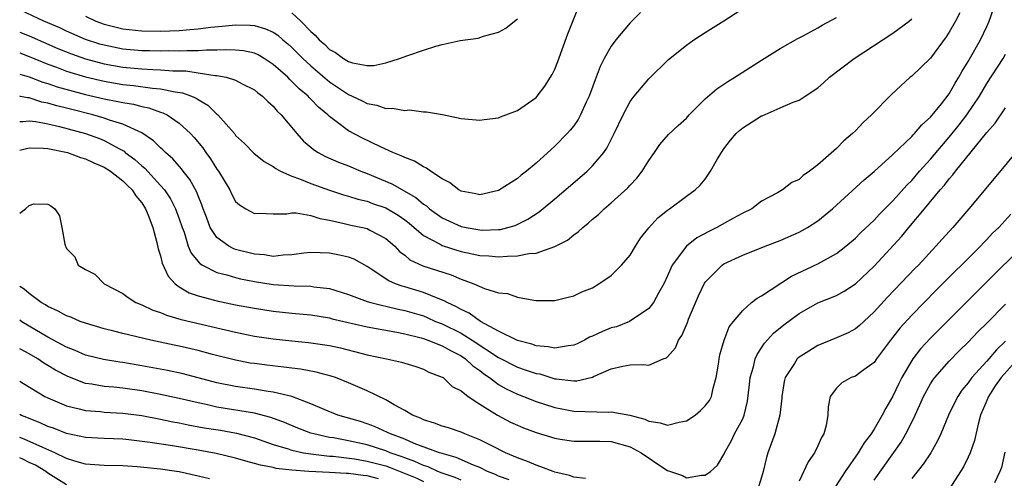
# Model space of a CAD drawing. Units: inches. Extents: x 2508000 to 2509427, y 1485009 to 1488000.
# Drawn here: x 2508000 to 2508105, y 1487436 to 1487485 of the extents above; entities that cross this region are included whole.
import ezdxf

# ---------------------------------------------------------------- set-up
doc = ezdxf.new("R2010")
doc.units = ezdxf.units.IN
doc.header["$MEASUREMENT"] = 0
doc.layers.add('LD25081485_2ft', color=226, linetype='Continuous')

msp = doc.modelspace()

# ---------------------------------------------------------------- linework, layer by layer
at = {"layer": 'LD25081485_2ft'}
for points, elevation in [([(2508000, 1487483.82), (2508001, 1487483.41), (2508004.07, 1487482.07), (2508005.5, 1487481.5), (2508007, 1487480.96), (2508009, 1487480.44), (2508011, 1487480.09), (2508013, 1487479.91), (2508014.17, 1487479.83), (2508015, 1487479.81), (2508016.3, 1487479.7), (2508017.68, 1487479.68), (2508019, 1487479.49), (2508020.81, 1487479.19), (2508021, 1487479.19), (2508021.99, 1487479), (2508023, 1487478.68), (2508023.68, 1487478.32), (2508025, 1487477.67), (2508025.36, 1487477.36), (2508025.86, 1487477), (2508026.42, 1487476.42), (2508027, 1487475.93), (2508027.41, 1487475.41), (2508027.84, 1487475), (2508029.5, 1487473), (2508030.21, 1487472.21), (2508031, 1487471.57), (2508031.3, 1487471.3), (2508031.79, 1487471), (2508032.57, 1487470.57), (2508033.96, 1487469.96), (2508035, 1487469.56), (2508036.32, 1487469), (2508037, 1487468.75), (2508039.65, 1487467.65), (2508042.2, 1487466.2), (2508043, 1487465.5), (2508043.31, 1487465.31), (2508043.64, 1487465), (2508045, 1487464.03), (2508047, 1487463.12), (2508047.56, 1487463), (2508049, 1487462.74), (2508049.27, 1487462.73), (2508051, 1487462.78), (2508051.2, 1487462.8), (2508051.99, 1487463), (2508052.78, 1487463.22), (2508054.13, 1487463.87), (2508055.32, 1487464.68), (2508057, 1487466.07), (2508059.67, 1487468.33), (2508060.43, 1487469), (2508061, 1487469.57), (2508062.2, 1487471), (2508062.54, 1487471.46), (2508063.32, 1487473), (2508064.26, 1487475), (2508065, 1487476.41), (2508065.45, 1487477), (2508067, 1487478.85), (2508069.11, 1487480.89), (2508071, 1487482.44), (2508071.8, 1487483), (2508073, 1487483.79), (2508074.98, 1487485.02), (2508077.42, 1487486.58)], 8006), ([(2508000, 1487474.31), (2508000.33, 1487474.3), (2508001, 1487474.36), (2508001.72, 1487474.28), (2508003, 1487474.03), (2508004.24, 1487473.76), (2508007, 1487473.02), (2508008.49, 1487472.49), (2508009, 1487472.28), (2508010.63, 1487471.37), (2508011.12, 1487471.12), (2508011.25, 1487471), (2508012.26, 1487470.26), (2508013, 1487469.56), (2508013.32, 1487469.32), (2508015, 1487467.48), (2508015.41, 1487467), (2508016.06, 1487466.06), (2508016.61, 1487465), (2508017, 1487463.92), (2508017.3, 1487463), (2508017.5, 1487462.5), (2508017.96, 1487461), (2508018.26, 1487460.26), (2508019.17, 1487459.17), (2508019.46, 1487459), (2508021, 1487458.21), (2508022.05, 1487457.95), (2508023, 1487457.66), (2508023.53, 1487457.53), (2508025, 1487457.25), (2508027, 1487456.94), (2508029.22, 1487456.78), (2508031, 1487456.75), (2508031.31, 1487456.69), (2508033, 1487456.5), (2508035, 1487455.87), (2508037, 1487455.12), (2508037.38, 1487455), (2508038.67, 1487454.67), (2508039, 1487454.61), (2508040.3, 1487454.3), (2508041, 1487454.17), (2508043, 1487453.57), (2508043.41, 1487453.41), (2508044.3, 1487453), (2508045, 1487452.72), (2508047, 1487451.73), (2508048.19, 1487451), (2508051, 1487449.13), (2508053, 1487448.12), (2508053.85, 1487447.85), (2508055, 1487447.45), (2508055.38, 1487447.39), (2508057, 1487446.89), (2508057.13, 1487446.87), (2508059, 1487446.67), (2508059.33, 1487446.67), (2508061, 1487447.05), (2508061.12, 1487447.12), (2508063, 1487447.94), (2508064.24, 1487448.24), (2508065, 1487448.36), (2508066.39, 1487448.39), (2508067, 1487448.34), (2508068.52, 1487449), (2508068.88, 1487449.12), (2508069, 1487449.23), (2508069.84, 1487450.16), (2508070.15, 1487451), (2508070.5, 1487451.5), (2508071.11, 1487452.89), (2508071.24, 1487453.24), (2508072.29, 1487455.71), (2508072.93, 1487457.07), (2508073, 1487457.16), (2508074.81, 1487459), (2508075, 1487459.13), (2508077, 1487460.04), (2508079.39, 1487461), (2508081, 1487461.62), (2508083, 1487462.5), (2508083.33, 1487462.67), (2508083.89, 1487463), (2508085, 1487463.72), (2508086.56, 1487465), (2508089.92, 1487468.08), (2508091, 1487468.97), (2508093, 1487470.77), (2508095, 1487472.68), (2508095.14, 1487472.86), (2508095.3, 1487473), (2508096.06, 1487473.94), (2508097, 1487474.75), (2508098.18, 1487476.18), (2508099, 1487477.23), (2508099.63, 1487478.37), (2508100.02, 1487479), (2508100.36, 1487479.64), (2508101, 1487480.69), (2508102.33, 1487483), (2508103, 1487484.42), (2508103.25, 1487485), (2508103.7, 1487486.3)], 8014), ([(2508007, 1487485.51), (2508008.11, 1487485), (2508009, 1487484.67), (2508011, 1487484.18), (2508013, 1487483.95), (2508015, 1487483.93), (2508017, 1487484), (2508018.11, 1487484.11), (2508019, 1487484.16), (2508020.35, 1487484.35), (2508021.56, 1487484.44), (2508023, 1487484.61), (2508024.56, 1487484.56), (2508025, 1487484.52), (2508026.18, 1487484.18), (2508027, 1487483.81), (2508027.49, 1487483.49), (2508028.04, 1487483), (2508028.57, 1487482.57), (2508029, 1487482.17), (2508030.15, 1487481), (2508031, 1487480.21), (2508033, 1487478.53), (2508035, 1487477.18), (2508035.42, 1487477), (2508036.49, 1487476.49), (2508037, 1487476.2), (2508038.04, 1487476.04), (2508039, 1487475.68), (2508039.72, 1487475.72), (2508041, 1487475.47), (2508041.52, 1487475.52), (2508043, 1487475.33), (2508043.33, 1487475.33), (2508045.03, 1487475.03), (2508047, 1487474.63), (2508047.41, 1487474.59), (2508049, 1487474.42), (2508049.48, 1487474.52), (2508051, 1487474.68), (2508051.21, 1487474.79), (2508051.78, 1487475), (2508053, 1487475.48), (2508055, 1487476.86), (2508055.12, 1487477), (2508055.93, 1487478.07), (2508056.71, 1487479.29), (2508057, 1487479.88), (2508057.31, 1487480.69), (2508058.37, 1487483.63), (2508058.93, 1487485.07), (2508059.53, 1487486.47)], 8002), ([(2508100.13, 1487485.87), (2508099.66, 1487485), (2508099, 1487483.8), (2508098.68, 1487483.32), (2508097, 1487481.05), (2508095, 1487479.14), (2508094.82, 1487479), (2508092.84, 1487477.16), (2508090.72, 1487475), (2508089.82, 1487474.18), (2508089, 1487473.29), (2508088.71, 1487473), (2508087.78, 1487472.22), (2508087, 1487471.43), (2508085, 1487469.68), (2508084.11, 1487469), (2508083.45, 1487468.55), (2508083, 1487468.11), (2508082.22, 1487467.78), (2508081.23, 1487467), (2508080.71, 1487466.71), (2508079, 1487465.82), (2508077.98, 1487465), (2508077, 1487464.51), (2508075.96, 1487463.96), (2508074.25, 1487463), (2508073.41, 1487462.59), (2508072.11, 1487461.89), (2508071, 1487461), (2508069.5, 1487459), (2508069.33, 1487458.67), (2508069, 1487457.84), (2508068.6, 1487457), (2508068.06, 1487456.06), (2508067.49, 1487455), (2508067, 1487454.38), (2508064.96, 1487453), (2508063.57, 1487452.43), (2508063, 1487452.3), (2508062.08, 1487451.92), (2508061, 1487451.41), (2508060.7, 1487451.3), (2508060.15, 1487451), (2508059.38, 1487450.62), (2508059, 1487450.46), (2508058.4, 1487450.4), (2508057, 1487450.13), (2508056.29, 1487450.29), (2508055, 1487450.39), (2508054.55, 1487450.55), (2508053, 1487450.95), (2508051, 1487451.96), (2508049.08, 1487453), (2508047.87, 1487453.87), (2508047, 1487454.25), (2508046.53, 1487454.53), (2508045.52, 1487455), (2508045.2, 1487455.2), (2508044.57, 1487455.43), (2508043, 1487456.09), (2508041, 1487456.69), (2508040.75, 1487456.75), (2508040.04, 1487457), (2508039.3, 1487457.3), (2508037.44, 1487458.56), (2508037, 1487458.83), (2508035.61, 1487459.61), (2508035, 1487459.82), (2508034.06, 1487460.06), (2508033, 1487460.26), (2508031, 1487460.33), (2508030.25, 1487460.25), (2508029, 1487460.07), (2508028.06, 1487460.06), (2508027, 1487459.92), (2508026.07, 1487460.07), (2508025, 1487460.14), (2508023, 1487460.66), (2508022.75, 1487460.75), (2508022.28, 1487461), (2508021, 1487461.95), (2508020.29, 1487463), (2508019.89, 1487464.11), (2508019.54, 1487465), (2508019.4, 1487465.4), (2508019, 1487466.38), (2508018.84, 1487466.84), (2508018.13, 1487468.13), (2508017.42, 1487469), (2508017.24, 1487469.24), (2508016.31, 1487470.31), (2508015.52, 1487471), (2508015.26, 1487471.26), (2508015, 1487471.48), (2508014.24, 1487472.24), (2508013, 1487473.07), (2508011, 1487474.01), (2508009.55, 1487474.45), (2508009, 1487474.66), (2508007.8, 1487475), (2508005.56, 1487475.56), (2508005, 1487475.71), (2508003.96, 1487475.96), (2508003, 1487476.26), (2508002.37, 1487476.37), (2508001, 1487476.8), (2508000.82, 1487476.81), (2508000.1, 1487476.96), (2508000, 1487476.98)], 8012), ([(2508000, 1487481.6), (2508001, 1487481.22), (2508003, 1487480.4), (2508003.93, 1487480.07), (2508005, 1487479.66), (2508007, 1487479.05), (2508009, 1487478.58), (2508011, 1487478.24), (2508012.13, 1487478.13), (2508014.16, 1487477.85), (2508015, 1487477.78), (2508016.55, 1487477.45), (2508017.35, 1487477.35), (2508018.28, 1487477), (2508018.78, 1487476.78), (2508019, 1487476.63), (2508020.04, 1487476.04), (2508021, 1487475.08), (2508021.1, 1487475), (2508022.86, 1487473), (2508023, 1487472.81), (2508023.95, 1487471.95), (2508024.93, 1487470.93), (2508026.04, 1487470.04), (2508027, 1487469.5), (2508027.28, 1487469.28), (2508027.79, 1487469), (2508029, 1487468.47), (2508029.8, 1487468.2), (2508031, 1487467.7), (2508032.99, 1487466.99), (2508034.49, 1487466.49), (2508035, 1487466.35), (2508036.02, 1487466.02), (2508037, 1487465.79), (2508037.57, 1487465.57), (2508039, 1487465.09), (2508040.31, 1487464.31), (2508041, 1487463.83), (2508041.47, 1487463.47), (2508043, 1487462.16), (2508044.79, 1487461.21), (2508045, 1487461.08), (2508046.57, 1487460.57), (2508047, 1487460.45), (2508048.2, 1487460.2), (2508049, 1487460.02), (2508049.97, 1487459.97), (2508051, 1487459.87), (2508051.96, 1487459.96), (2508053, 1487459.97), (2508054.22, 1487460.22), (2508055, 1487460.28), (2508057, 1487460.96), (2508058.34, 1487461.66), (2508059, 1487462.23), (2508059.48, 1487462.52), (2508059.96, 1487463), (2508060.55, 1487463.45), (2508061, 1487463.87), (2508061.63, 1487464.37), (2508062.24, 1487465), (2508063, 1487465.63), (2508064.76, 1487467.24), (2508065, 1487467.51), (2508065.73, 1487468.27), (2508066.31, 1487469), (2508067, 1487470.14), (2508067.62, 1487471), (2508068.16, 1487471.84), (2508069.1, 1487472.9), (2508070.13, 1487473.87), (2508071, 1487474.66), (2508071.31, 1487475), (2508073, 1487476.7), (2508074.23, 1487477.77), (2508075.43, 1487478.57), (2508076.15, 1487479), (2508079, 1487480.84), (2508081, 1487482.08), (2508082.86, 1487483.14), (2508083.43, 1487483.43), (2508085, 1487484.28), (2508085.45, 1487484.55), (2508087, 1487485.37)], 8008), ([(2508000, 1487479.34), (2508001, 1487479.05), (2508002.47, 1487478.47), (2508003, 1487478.33), (2508003.99, 1487477.99), (2508007, 1487477.16), (2508009, 1487476.7), (2508010.44, 1487476.44), (2508011, 1487476.3), (2508012.13, 1487476.13), (2508013, 1487475.89), (2508013.76, 1487475.76), (2508015, 1487475.3), (2508015.23, 1487475.23), (2508015.69, 1487475), (2508017, 1487474.1), (2508018.2, 1487473), (2508018.59, 1487472.59), (2508019.5, 1487471.5), (2508019.84, 1487471), (2508020.33, 1487470.33), (2508021, 1487469.22), (2508021.16, 1487469), (2508022.37, 1487467), (2508022.57, 1487466.57), (2508023, 1487465.78), (2508023.4, 1487465.4), (2508024.07, 1487465), (2508025, 1487464.49), (2508025.49, 1487464.51), (2508027, 1487464.46), (2508028.45, 1487464.45), (2508029, 1487464.56), (2508029.43, 1487464.57), (2508031, 1487464.28), (2508031.95, 1487463.95), (2508033, 1487463.77), (2508034.57, 1487463.43), (2508035.25, 1487463.25), (2508036.51, 1487463), (2508037, 1487462.88), (2508037.28, 1487462.72), (2508039, 1487461.84), (2508039.95, 1487461), (2508040.45, 1487460.45), (2508041, 1487460.04), (2508041.55, 1487459.55), (2508042.93, 1487458.93), (2508045.95, 1487457.95), (2508047, 1487457.49), (2508048.37, 1487457), (2508049.51, 1487456.49), (2508051, 1487456.05), (2508051.96, 1487455.96), (2508053, 1487455.57), (2508054.76, 1487455.25), (2508055, 1487455.23), (2508056.78, 1487455.22), (2508057, 1487455.23), (2508058.42, 1487455.58), (2508059, 1487455.71), (2508059.86, 1487456.14), (2508061, 1487456.58), (2508061.67, 1487457), (2508063, 1487457.89), (2508064.1, 1487459), (2508065, 1487460.06), (2508065.6, 1487461), (2508066.13, 1487461.87), (2508067.02, 1487462.98), (2508067.97, 1487464.03), (2508069, 1487464.86), (2508069.21, 1487465), (2508071, 1487466.34), (2508071.92, 1487467), (2508072.48, 1487467.52), (2508073, 1487468.16), (2508073.57, 1487469), (2508074.31, 1487470.31), (2508074.73, 1487471), (2508075, 1487471.39), (2508075.7, 1487472.3), (2508076.29, 1487473), (2508076.65, 1487473.35), (2508077, 1487473.62), (2508079, 1487474.88), (2508079.09, 1487474.91), (2508081, 1487475.75), (2508082.36, 1487476.36), (2508083, 1487476.58), (2508083.66, 1487477), (2508085, 1487477.89), (2508085.59, 1487478.41), (2508086.23, 1487479), (2508088.86, 1487481), (2508093, 1487483.71), (2508094.72, 1487485), (2508095, 1487485.22)], 8010), ([(2508066.11, 1487485.89), (2508065, 1487484.79), (2508063.49, 1487483), (2508063, 1487482.33), (2508062.25, 1487481), (2508061.83, 1487480.17), (2508061.39, 1487479), (2508061.27, 1487478.73), (2508060.66, 1487477), (2508060.34, 1487476.34), (2508059.74, 1487475), (2508059.48, 1487474.52), (2508059, 1487473.84), (2508058.63, 1487473.37), (2508058.31, 1487473), (2508057, 1487471.65), (2508055, 1487469.86), (2508053.96, 1487469), (2508053.41, 1487468.59), (2508053, 1487468.23), (2508051, 1487466.93), (2508049, 1487466.47), (2508048.58, 1487466.58), (2508047, 1487466.88), (2508046.78, 1487467), (2508045.78, 1487467.78), (2508045, 1487468.17), (2508043.76, 1487469), (2508043.33, 1487469.33), (2508043, 1487469.45), (2508042.06, 1487470.06), (2508041, 1487470.45), (2508040.64, 1487470.64), (2508039.73, 1487471), (2508038.41, 1487471.59), (2508036.5, 1487472.5), (2508035, 1487473.3), (2508033.69, 1487474.31), (2508033, 1487474.81), (2508032.81, 1487475), (2508031.82, 1487475.82), (2508031, 1487476.69), (2508030.84, 1487476.84), (2508030.71, 1487477), (2508029.77, 1487477.77), (2508029, 1487478.57), (2508028.77, 1487478.77), (2508028.55, 1487479), (2508027, 1487480.38), (2508026.04, 1487481), (2508025.39, 1487481.39), (2508025, 1487481.56), (2508023.82, 1487481.82), (2508023, 1487481.9), (2508021.94, 1487481.94), (2508021, 1487481.88), (2508019.89, 1487481.89), (2508019, 1487481.82), (2508017.83, 1487481.83), (2508017, 1487481.79), (2508015.8, 1487481.81), (2508015, 1487481.79), (2508013.82, 1487481.82), (2508013, 1487481.83), (2508011, 1487482.01), (2508009, 1487482.41), (2508008.54, 1487482.54), (2508007, 1487483.03), (2508005, 1487483.92), (2508004.27, 1487484.27), (2508002.58, 1487485), (2508000.16, 1487486.12)], 8004), ([(2508029, 1487485.86), (2508029.94, 1487485), (2508031, 1487483.9), (2508031.48, 1487483.48), (2508031.9, 1487483), (2508032.48, 1487482.48), (2508033, 1487481.97), (2508033.64, 1487481.64), (2508034.49, 1487481), (2508035, 1487480.69), (2508035.46, 1487480.54), (2508037, 1487480.25), (2508037.73, 1487480.27), (2508039, 1487480.53), (2508040.45, 1487481), (2508041.32, 1487481.32), (2508043, 1487481.9), (2508044.31, 1487482.31), (2508045, 1487482.49), (2508046.91, 1487482.91), (2508048.81, 1487483.19), (2508049.4, 1487483.4), (2508051, 1487483.81), (2508051.77, 1487484.23), (2508052.89, 1487485.11), (2508053, 1487485.24)], 8000), ([(2508000, 1487471.24), (2508001, 1487471.47), (2508002.54, 1487471.46), (2508003, 1487471.41), (2508005.08, 1487471), (2508006.47, 1487470.47), (2508007, 1487470.32), (2508007.88, 1487469.88), (2508009, 1487469.43), (2508009.67, 1487469), (2508011, 1487467.97), (2508011.48, 1487467.48), (2508011.99, 1487467), (2508012.36, 1487466.36), (2508013, 1487465.62), (2508013.41, 1487465), (2508013.7, 1487464.3), (2508014.17, 1487463), (2508014.61, 1487461.39), (2508014.74, 1487460.74), (2508015, 1487459.97), (2508015.19, 1487459.19), (2508015.8, 1487457.8), (2508016.56, 1487457), (2508017, 1487456.68), (2508018.05, 1487456.05), (2508019, 1487455.72), (2508020.75, 1487455.25), (2508021, 1487455.17), (2508023, 1487454.76), (2508025, 1487454.39), (2508027, 1487454.08), (2508029, 1487453.87), (2508031, 1487453.69), (2508033, 1487453.37), (2508033.28, 1487453.28), (2508037, 1487452.41), (2508040.15, 1487451.85), (2508041, 1487451.67), (2508042.76, 1487451.24), (2508043, 1487451.17), (2508043.46, 1487451), (2508045, 1487450.39), (2508045.88, 1487449.88), (2508047, 1487449.33), (2508047.49, 1487449), (2508048.26, 1487448.26), (2508049, 1487447.75), (2508049.42, 1487447.42), (2508050.03, 1487447), (2508051, 1487446.26), (2508051.81, 1487445.81), (2508053, 1487445.24), (2508053.64, 1487445), (2508055, 1487444.46), (2508055.78, 1487444.22), (2508057, 1487443.81), (2508059, 1487443.44), (2508062.68, 1487443.32), (2508063, 1487443.34), (2508064.99, 1487442.99), (2508066.59, 1487442.59), (2508067, 1487442.38), (2508068.2, 1487442.2), (2508069, 1487441.92), (2508070.24, 1487442.24), (2508071, 1487442.39), (2508071.93, 1487443), (2508072.51, 1487443.49), (2508073, 1487443.99), (2508073.45, 1487444.55), (2508073.67, 1487445), (2508073.87, 1487445.87), (2508074.19, 1487447), (2508074.42, 1487448.42), (2508074.49, 1487449), (2508074.57, 1487449.43), (2508075.01, 1487451), (2508075.57, 1487452.43), (2508076.01, 1487453), (2508077, 1487454.17), (2508077.95, 1487455), (2508078.53, 1487455.47), (2508079, 1487455.73), (2508082.19, 1487457.81), (2508085, 1487459.12), (2508087, 1487460.24), (2508087.98, 1487461), (2508089, 1487461.86), (2508089.56, 1487462.44), (2508091, 1487463.79), (2508091.58, 1487464.42), (2508093, 1487465.84), (2508094.48, 1487467.52), (2508095, 1487468.02), (2508095.84, 1487469), (2508097, 1487470.29), (2508099.17, 1487472.83), (2508100.06, 1487473.94), (2508100.88, 1487475), (2508102.23, 1487477), (2508103, 1487478.33), (2508104.73, 1487481), (2508105, 1487481.48)], 8016), ([(2508000, 1487464.51), (2508000.61, 1487464.98), (2508001, 1487465.35), (2508001.51, 1487465.51), (2508003, 1487465.48), (2508003.3, 1487465.3), (2508003.75, 1487465), (2508004.24, 1487464.24), (2508004.49, 1487463), (2508004.79, 1487461.21), (2508004.87, 1487461), (2508004.93, 1487460.93), (2508005, 1487460.77), (2508005.86, 1487459.86), (2508006.21, 1487459), (2508007, 1487458.52), (2508008.01, 1487458.01), (2508008.99, 1487457), (2508011, 1487455.98), (2508011.54, 1487455.54), (2508012.36, 1487455), (2508013, 1487454.75), (2508014.18, 1487454.18), (2508015, 1487453.93), (2508015.64, 1487453.64), (2508017.2, 1487453.2), (2508019.31, 1487452.69), (2508023, 1487451.83), (2508025, 1487451.43), (2508027, 1487451.13), (2508029, 1487450.91), (2508030.75, 1487450.75), (2508032.5, 1487450.5), (2508033, 1487450.42), (2508034.16, 1487450.16), (2508037, 1487449.43), (2508039.07, 1487449), (2508040.65, 1487448.65), (2508041, 1487448.53), (2508042.18, 1487448.18), (2508043, 1487447.89), (2508043.58, 1487447.58), (2508045, 1487447.06), (2508045.1, 1487447), (2508046.06, 1487446.06), (2508047, 1487445.61), (2508047.75, 1487445), (2508049, 1487444.18), (2508050.9, 1487443), (2508052.27, 1487442.27), (2508053, 1487441.93), (2508053.65, 1487441.65), (2508055, 1487441.14), (2508057, 1487440.54), (2508057.56, 1487440.44), (2508059, 1487440.22), (2508061.77, 1487440.23), (2508063, 1487440.2), (2508065, 1487439.64), (2508066.19, 1487439), (2508068.71, 1487437.29), (2508069, 1487437.11), (2508070.58, 1487436.58), (2508071, 1487436.32), (2508072.6, 1487436.6), (2508073, 1487436.62), (2508073.58, 1487437), (2508074.32, 1487437.68), (2508075, 1487438.8), (2508075.07, 1487439), (2508075.78, 1487440.22), (2508076.14, 1487441), (2508077, 1487442.62), (2508077.15, 1487443), (2508077.5, 1487444.5), (2508077.73, 1487446.27), (2508077.8, 1487447), (2508078.14, 1487448.14), (2508078.34, 1487449), (2508078.53, 1487449.47), (2508079, 1487450.16), (2508079.33, 1487450.67), (2508080.27, 1487451.73), (2508081.37, 1487452.63), (2508083, 1487453.85), (2508085, 1487454.96), (2508087, 1487455.77), (2508087.79, 1487456.21), (2508089, 1487457), (2508091, 1487458.89), (2508093.93, 1487462.07), (2508094.69, 1487463), (2508096.37, 1487465), (2508098.03, 1487467), (2508098.5, 1487467.5), (2508099, 1487468.18), (2508099.39, 1487468.61), (2508099.68, 1487469), (2508103, 1487473.11), (2508103.89, 1487474.11), (2508105, 1487475.76)], 8018), ([(2508107.75, 1487473), (2508103.79, 1487468.21), (2508101.1, 1487465), (2508099.38, 1487463), (2508098.24, 1487461.76), (2508097.58, 1487461), (2508095.71, 1487459), (2508095.35, 1487458.65), (2508092.42, 1487455.58), (2508091, 1487454), (2508089.91, 1487453), (2508089.45, 1487452.55), (2508089, 1487452.19), (2508088.23, 1487451.77), (2508087, 1487451.24), (2508085, 1487450.43), (2508083.46, 1487449.46), (2508083, 1487449.19), (2508082.8, 1487449), (2508082.52, 1487448.52), (2508081.53, 1487447), (2508081.42, 1487446.58), (2508081.18, 1487445), (2508081.18, 1487444.82), (2508080.96, 1487443), (2508080.41, 1487441), (2508079.69, 1487439), (2508079.52, 1487438.48), (2508079.17, 1487437), (2508079, 1487436.38), (2508078.57, 1487435)], 8020), ([(2508105.57, 1487464.43), (2508104.27, 1487463), (2508103.62, 1487462.38), (2508103, 1487461.72), (2508102.64, 1487461.36), (2508102.31, 1487461), (2508097.65, 1487456.35), (2508095, 1487453.67), (2508093.73, 1487452.27), (2508092.74, 1487451), (2508091.26, 1487449), (2508091, 1487448.62), (2508089.65, 1487447.65), (2508089, 1487447.17), (2508088.56, 1487447), (2508087.57, 1487446.43), (2508087, 1487445.89), (2508086.31, 1487445), (2508086.1, 1487443.9), (2508086.07, 1487443), (2508085.9, 1487441.9), (2508085.65, 1487441), (2508085.38, 1487440.62), (2508085, 1487439.72), (2508084.66, 1487439), (2508083.97, 1487438.03), (2508083, 1487435.96)], 8022), ([(2508107, 1487461.17), (2508102.89, 1487457.11), (2508097.89, 1487452.11), (2508097, 1487451.21), (2508095.94, 1487450.06), (2508095.13, 1487449), (2508095, 1487448.82), (2508093.93, 1487447), (2508093.62, 1487446.38), (2508093, 1487445.03), (2508092.24, 1487443.76), (2508091.87, 1487443), (2508091, 1487441.52), (2508090.67, 1487441), (2508089.94, 1487440.06), (2508089.31, 1487439), (2508087.9, 1487437), (2508086.64, 1487435)], 8024), ([(2508060.25, 1487436.25), (2508059, 1487436.4), (2508058.57, 1487436.57), (2508057, 1487436.94), (2508056.82, 1487437), (2508055.51, 1487437.51), (2508055, 1487437.66), (2508054.07, 1487438.07), (2508053, 1487438.45), (2508051.75, 1487439), (2508050.27, 1487439.73), (2508049, 1487440.39), (2508047.41, 1487441), (2508047, 1487441.18), (2508045.65, 1487441.65), (2508045, 1487441.84), (2508044.16, 1487442.16), (2508043, 1487442.5), (2508042.67, 1487442.67), (2508041.85, 1487443), (2508041, 1487443.5), (2508039.88, 1487444.12), (2508039, 1487444.65), (2508037, 1487445.61), (2508035, 1487446.46), (2508033.63, 1487447), (2508033.16, 1487447.16), (2508031.58, 1487447.58), (2508029.9, 1487447.9), (2508029, 1487448.01), (2508028.13, 1487448.13), (2508026.33, 1487448.33), (2508025, 1487448.5), (2508024.56, 1487448.56), (2508023, 1487448.85), (2508020.52, 1487449.48), (2508019, 1487449.89), (2508017, 1487450.35), (2508016.46, 1487450.46), (2508013.95, 1487451), (2508011, 1487451.71), (2508010.04, 1487451.96), (2508009, 1487452.19), (2508007, 1487452.79), (2508006.43, 1487453), (2508005.44, 1487453.44), (2508005, 1487453.6), (2508004.1, 1487454.1), (2508003, 1487454.57), (2508002.75, 1487454.75), (2508002.3, 1487455), (2508001, 1487455.96), (2508000.46, 1487456.43), (2508000, 1487456.71)], 8020), ([(2508091, 1487436.06), (2508093.86, 1487440.14), (2508094.36, 1487441), (2508095, 1487442.25), (2508095.36, 1487443), (2508095.88, 1487444.12), (2508096.26, 1487445), (2508097, 1487446.33), (2508097.26, 1487446.74), (2508097.46, 1487447), (2508099, 1487448.76), (2508100.09, 1487449.91), (2508101, 1487450.79), (2508102.08, 1487451.92), (2508103, 1487452.81), (2508105, 1487454.83)], 8026), ([(2508052.12, 1487436.12), (2508051, 1487436.52), (2508050.68, 1487436.68), (2508049.82, 1487437), (2508049, 1487437.41), (2508048.33, 1487437.67), (2508046.5, 1487438.5), (2508045, 1487438.91), (2508044.72, 1487439), (2508042.01, 1487439.99), (2508041, 1487440.43), (2508039.48, 1487441), (2508039.17, 1487441.17), (2508037.79, 1487441.79), (2508037, 1487442.09), (2508036.31, 1487442.31), (2508033.89, 1487443), (2508032.41, 1487443.59), (2508031, 1487444.21), (2508029, 1487444.99), (2508027, 1487445.47), (2508026.47, 1487445.53), (2508025, 1487445.76), (2508023, 1487446.04), (2508021, 1487446.46), (2508017.41, 1487447.41), (2508015.75, 1487447.75), (2508013, 1487448.27), (2508011, 1487448.61), (2508010.65, 1487448.65), (2508008.92, 1487448.92), (2508007, 1487449.4), (2508005.9, 1487449.9), (2508005, 1487450.24), (2508003, 1487451.3), (2508001, 1487452.47), (2508000.23, 1487452.96), (2508000, 1487453.13)], 8022), ([(2508105, 1487450.89), (2508104.02, 1487449.98), (2508103, 1487448.77), (2508101.39, 1487447), (2508101, 1487446.44), (2508100.35, 1487445.65), (2508099.91, 1487445), (2508099.6, 1487444.4), (2508098.92, 1487443), (2508098.09, 1487441), (2508097.75, 1487440.25), (2508097.03, 1487439), (2508096.23, 1487437.77), (2508095, 1487436.26)], 8028), ([(2508047, 1487436.07), (2508046.36, 1487436.36), (2508045, 1487436.82), (2508044.54, 1487437), (2508043.49, 1487437.49), (2508043, 1487437.63), (2508042.08, 1487438.08), (2508041, 1487438.44), (2508040.61, 1487438.61), (2508039.44, 1487439), (2508039, 1487439.19), (2508037, 1487439.83), (2508035, 1487440.27), (2508033.43, 1487440.57), (2508033, 1487440.63), (2508031.33, 1487441), (2508031, 1487441.1), (2508029.62, 1487441.62), (2508028.21, 1487442.21), (2508026.76, 1487442.76), (2508025, 1487443.22), (2508021, 1487443.87), (2508019.87, 1487444.13), (2508019, 1487444.3), (2508017, 1487444.79), (2508015, 1487445.21), (2508013, 1487445.58), (2508011, 1487445.87), (2508010.03, 1487445.97), (2508009, 1487446.05), (2508007.7, 1487446.3), (2508007, 1487446.39), (2508005.12, 1487447.12), (2508003.81, 1487447.81), (2508003, 1487448.31), (2508002.56, 1487448.56), (2508001.92, 1487449), (2508001, 1487449.54), (2508000.07, 1487450.03), (2508000, 1487450.08)], 8024), ([(2508106.63, 1487449.37), (2508104.54, 1487447), (2508103.88, 1487446.12), (2508103.17, 1487445), (2508103, 1487444.56), (2508102.33, 1487443), (2508102.06, 1487442.06), (2508101.7, 1487440.3), (2508101.22, 1487439), (2508101, 1487438.53), (2508100.5, 1487437.5), (2508100.2, 1487437), (2508099, 1487435.1)], 8030), ([(2508000, 1487446.61), (2508000.39, 1487446.36), (2508002.69, 1487445), (2508003, 1487444.85), (2508005, 1487443.98), (2508006.32, 1487443.68), (2508007, 1487443.49), (2508008.62, 1487443.38), (2508009, 1487443.33), (2508011, 1487443.22), (2508013, 1487442.96), (2508015, 1487442.57), (2508016.3, 1487442.29), (2508017, 1487442.17), (2508017.96, 1487441.96), (2508019.66, 1487441.66), (2508021.39, 1487441.39), (2508023.09, 1487441.09), (2508025, 1487440.58), (2508027, 1487439.88), (2508028.59, 1487439.41), (2508029, 1487439.26), (2508030.24, 1487439), (2508031, 1487438.88), (2508033, 1487438.65), (2508033.38, 1487438.62), (2508035.66, 1487438.34), (2508037, 1487438.11), (2508039, 1487437.59), (2508039.44, 1487437.44), (2508042.28, 1487436.28), (2508043, 1487435.92)], 8026), ([(2508038.23, 1487436.23), (2508037, 1487436.54), (2508036.57, 1487436.57), (2508035, 1487436.77), (2508034.77, 1487436.77), (2508033, 1487436.89), (2508030.78, 1487437), (2508029, 1487437.13), (2508027.33, 1487437.33), (2508027, 1487437.42), (2508025.66, 1487437.66), (2508025, 1487437.87), (2508024.09, 1487438.09), (2508023, 1487438.42), (2508020.93, 1487438.93), (2508019, 1487439.28), (2508016.26, 1487439.74), (2508013.91, 1487440.09), (2508011.63, 1487440.37), (2508011, 1487440.43), (2508009, 1487440.52), (2508007, 1487440.63), (2508005, 1487441.06), (2508003.61, 1487441.61), (2508003, 1487441.81), (2508002.19, 1487442.19), (2508001, 1487442.64), (2508000.76, 1487442.75), (2508000.2, 1487442.96), (2508000, 1487443.06)], 8028), ([(2508020.23, 1487436.23), (2508019, 1487436.52), (2508017, 1487436.95), (2508016.69, 1487437), (2508015, 1487437.25), (2508012.5, 1487437.5), (2508011, 1487437.59), (2508009, 1487437.64), (2508007, 1487437.79), (2508005.89, 1487438.11), (2508005, 1487438.39), (2508003.75, 1487439), (2508002.46, 1487439.54), (2508000.46, 1487440.43), (2508000, 1487440.61)], 8030), ([(2508104.93, 1487439.07), (2508104.57, 1487437.43), (2508104.39, 1487437), (2508103.8, 1487435.8)], 8032), ([(2508005, 1487435.58), (2508003, 1487436.83), (2508002.77, 1487437), (2508001.67, 1487437.67), (2508001, 1487437.97), (2508000.34, 1487438.31), (2508000, 1487438.45)], 8032)]:
    msp.add_lwpolyline(points, dxfattribs=dict(at, elevation=elevation))

doc.saveas('drawing.dxf')
